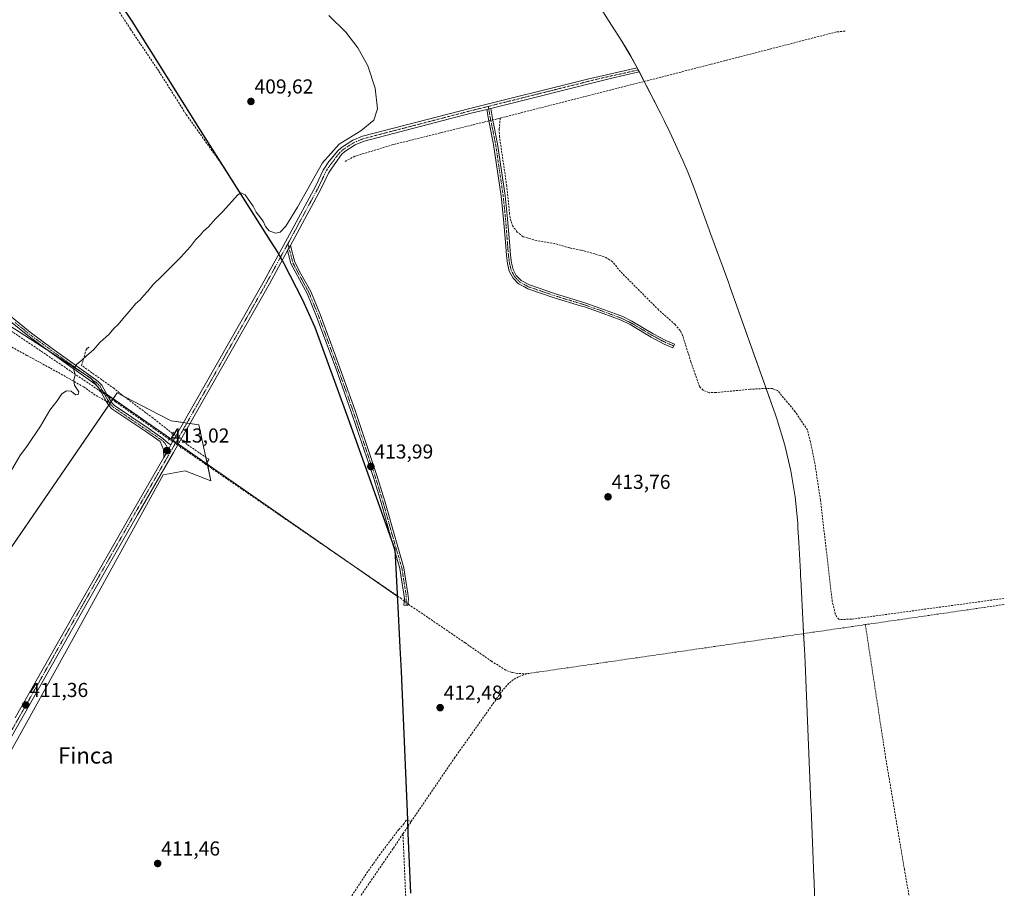
# Model space of a CAD drawing. Units: metres. Extents: x 635502 to 637934, y 4690419 to 4692750.
# Drawn here: x 637073 to 637561, y 4691859 to 4692290 of the extents above; entities that cross this region are included whole.
import ezdxf
from ezdxf.enums import TextEntityAlignment as Align

# ---------------------------------------------------------------- set-up
doc = ezdxf.new("R2010")
doc.units = ezdxf.units.M
doc.header["$MEASUREMENT"] = 0
for name, pattern in [('TRAZO_Y_PUNTO', [1, 0.5, -0.25, 0, -0.25]), ('TRAZOS2', [0.375, 0.25, -0.125]), ('TRAZOSX2', [1.5, 1, -0.5])]:
    doc.linetypes.add(name, pattern=pattern)
for name, color, linetype, lineweight in [('Camino', 19, 'Continuous', 0), ('Camino Cxs', 19, 'Continuous', 0), ('Camino eje', 39, 'TRAZO_Y_PUNTO', 13), ('Carátula', 7, 'Continuous', 5), ('Comarca', 2, 'Continuous', 13), ('Comarca CxS', 133, 'Continuous', 0), ('Comunidad autónoma', 142, 'Continuous', 30), ('Comunidad Autónoma CxS', 142, 'Continuous', 0), ('Corriente artificial lineal', 5, 'TRAZOSX2', 13), ('Corriente artificial lineal oculto', 135, 'TRAZO_Y_PUNTO', 13), ('Cultivos herbáceos CxS', 92, 'Continuous', 0), ('Curva de nivel normal', 36, 'Continuous', 0), ('Entidad de ámbito territorial', 19, 'Continuous', 0), ('Entidad de ámbito territorial CxS', 92, 'Continuous', 0), ('Municipio', 9, 'Continuous', 13), ('Municipio CxS', 142, 'Continuous', 0), ('Pastizal CxS', 92, 'Continuous', 0), ('Pista no pavimentada', 254, 'Continuous', 13), ('Pista no pavimentada Cxs', 254, 'Continuous', 0), ('Pista pavimentada eje', 135, 'TRAZO_Y_PUNTO', 0), ('Provincia', 19, 'Continuous', 0), ('Provincia CxS', 1, 'Continuous', 0), ('Puente lineal', 2, 'TRAZOS2', 0), ('Punto de cota en terreno', 7, 'Continuous', 0), ('Rótulo de punto de cota en terreno', 19, 'Continuous', 0), ('Senda', 19, 'TRAZOSX2', 0), ('Texto cartográfico', 19, 'Continuous', 0)]:
    doc.layers.add(name, color=color, linetype=linetype, lineweight=lineweight)
doc.styles.add('Arial', font='txt', dxfattribs={"height": 0.2})

# ---------------------------------------------------------------- blocks, each defined once
blk = doc.blocks.new('*U150')
at = {"layer": 'Cultivos herbáceos CxS', "color": 92, "linetype": 'Continuous', "lineweight": 0}
for points in [[(637331.9, 4692341.73, 410.86), (637366.54, 4692286.93, 410.84), (637366.59, 4692286.85, 410.84), (637371.61, 4692278.9, 410.85), (637375.71, 4692272.12, 410.86), (637380.2, 4692263.89, 411.57), (637391.03, 4692242.92, 410.86), (637392.7, 4692239.61, 410.85), (637395.47, 4692233.76, 410.88), (637401.82, 4692219.76, 411.33), (637404.46, 4692213.69, 411.33), (637407.59, 4692205.63, 411.33), (637415.81, 4692183.07, 411.92), (637424.58, 4692159.01, 412.89), (637425.19, 4692157.31, 412.88), (637447.7, 4692093.76, 414.09), (637448.57, 4692091.27, 414.08), (637452.37, 4692078.74, 414.11), (637455.34, 4692066, 413.89), (637457.47, 4692053.09, 413.55), (637458.75, 4692040.06, 413.54), (637458.89, 4692037.8, 413.48), (637459.27, 4692030.67, 413.34), (637460.08, 4692015.83, 413.35), (637460.16, 4692014.26, 413.35), (637460.16, 4692014.16, 413.35), (637460.22, 4692013.18, 413.35), (637460.24, 4692012.71, 413.35), (637461.5, 4691989.27, 413.39), (637462.15, 4691977.29, 413.18), (637462.27, 4691974.75, 413.18), (637462.43, 4691970.76, 413.18), (637465.29, 4691901.47, 413.1), (637465.57, 4691894.84, 413.09), (637465.58, 4691894.63, 413.09), (637466.8, 4691864.91, 412.74), (637466.89, 4691862.33, 412.74), (637468.33, 4691811.1, 412.29)], [(637034.75, 4691865.31, 411.27), (637099.99, 4691982.99, 411.69), (637144.47, 4692064.08, 412.74), (637155.34, 4692066.06, 412.53), (637168.19, 4692061.12, 412.55), (637162.26, 4692088.81, 412.48), (637148.42, 4692090.78, 412.17), (637142.3, 4692093.96, 411.96), (637121.74, 4692104.63, 411.36), (636959.63, 4691868.28, 409.56)]]:
    blk.add_polyline3d(points, dxfattribs=at)
blk = doc.blocks.new('5PATER')
at = {"layer": 'Carátula', "linetype": 'Continuous', "lineweight": 5}
h = blk.add_hatch(color=250, dxfattribs=at)
edge = h.paths.add_edge_path()
edge.add_ellipse((0, 0.01), major_axis=(-1.33, -1.34), ratio=0.999422, start_angle=0, end_angle=360)

msp = doc.modelspace()

# ---------------------------------------------------------------- linework, layer by layer
at = {"layer": 'Camino', "color": 19, "linetype": 'Continuous', "lineweight": 0}
for points in [[(637304.8, 4692245.13, 410.93), (637306.75, 4692245.62, 410.96)], [(637306.75, 4692245.62, 410.96), (637307.58, 4692240.64, 410.77), (637310.12, 4692228.13, 410.99), (637313.91, 4692202.38, 411.38), (637315.06, 4692190.9, 411.57), (637315.96, 4692179.49, 412.6), (637316.5, 4692172.86, 413.07), (637317.04, 4692169.09, 413.12), (637317.8, 4692165.71, 413.23), (637319.41, 4692162.75, 413.31), (637321.74, 4692160.34, 413.73), (637325.87, 4692158.12, 414), (637338.34, 4692153.86, 414.12), (637353.8, 4692149.12, 414.08), (637363.16, 4692145.81, 413.89), (637372.1, 4692142.45, 414.02), (637376.67, 4692140.22, 413.93), (637387.19, 4692133.98, 414.25), (637393.48, 4692130.61, 414.34), (637397.77, 4692128.83, 414.26), (637397, 4692126.99, 414.47), (637392.62, 4692128.81, 414.47), (637386.21, 4692132.23, 414.37), (637375.72, 4692138.46, 414.33), (637371.3, 4692140.61, 414.24), (637362.47, 4692143.93, 414.29), (637353.17, 4692147.22, 414.31), (637351.71, 4692147.67, 414.36), (637337.72, 4692151.96, 414.34), (637325.07, 4692156.28, 414.22), (637323.5, 4692157.12, 414.19), (637320.52, 4692158.72, 413.98), (637317.78, 4692161.55, 413.47), (637315.91, 4692165, 413.31), (637315.07, 4692168.73, 413.14), (637314.51, 4692172.64, 413.12), (637313.97, 4692179.33, 412.83), (637313.07, 4692190.72, 411.9), (637311.92, 4692202.13, 411.48), (637308.15, 4692227.79, 411.07), (637305.62, 4692240.28, 410.81), (637304.8, 4692245.13, 410.93)], [(637206.14, 4692175.16, 411.26), (637207.54, 4692177.73, 411.24)], [(637207.54, 4692177.73, 411.24), (637209.69, 4692169.44, 411.41), (637212.75, 4692163.66, 411.97), (637217.57, 4692154.8, 412.65), (637222.39, 4692143.17, 413.07), (637229.85, 4692122.93, 413.18), (637239.57, 4692095.83, 413.34), (637250.68, 4692062.78, 413.56), (637254.33, 4692050.96, 413.88), (637259.35, 4692033.03, 414.06), (637263.72, 4692018.03, 413.68), (637264.55, 4692012.49, 413.78), (637265.74, 4692005.2, 413.77), (637266.03, 4692002.58, 413.81), (637265.71, 4691999.26, 413.79), (637263.72, 4691999.45, 413.68), (637264.01, 4692002.56, 413.74), (637263.76, 4692004.93, 413.76), (637262.58, 4692012.18, 413.87), (637261.76, 4692017.6, 413.93), (637257.43, 4692032.48, 414.49), (637252.41, 4692050.4, 414.29), (637248.78, 4692062.17, 413.86), (637237.69, 4692095.17, 413.57), (637229.98, 4692116.81, 413.39), (637220.53, 4692142.44, 413.13), (637215.76, 4692153.94, 412.63), (637210.99, 4692162.71, 411.75), (637207.82, 4692168.71, 411.36), (637206.14, 4692175.16, 411.26)], [(637144.81, 4692072.66, 412.8), (637144.69, 4692076.52, 412.63), (637143.09, 4692080.51, 412.25), (637136.41, 4692085.1, 411.92), (637119.14, 4692096.8, 411.05), (637117.65, 4692098.35, 411.18), (637116.24, 4692100.58, 411.12), (637112.43, 4692107.29, 410.7), (637110.9, 4692108.95, 410.57), (637088.32, 4692125.02, 409.3), (637077.41, 4692133.13, 409.1), (637063.81, 4692144.2, 408.95)], [(637065.09, 4692145.73, 408.83), (637078.64, 4692134.71, 409.03), (637089.5, 4692126.63, 409.29), (637112.22, 4692110.46, 410.5), (637114.06, 4692108.48, 410.61), (637117.95, 4692101.61, 411.19), (637119.24, 4692099.59, 411.2), (637120.44, 4692098.34, 411.13), (637137.53, 4692086.75, 411.92), (637144.32, 4692082.1, 412.28), (637147.01, 4692079.76, 412.67), (637148.37, 4692078.86, 412.8)], [(637144.81, 4692072.66, 412.8), (637147.08, 4692076.6, 412.83), (637148.37, 4692078.86, 412.8)]]:
    msp.add_polyline3d(points, dxfattribs=at)
at = {"layer": 'Camino Cxs', "color": 19, "linetype": 'Continuous', "lineweight": 0}
for points in [[(637304.8, 4692245.13, 410.93), (637306.75, 4692245.62, 410.96), (637307.58, 4692240.64, 410.77), (637310.12, 4692228.13, 410.99), (637313.91, 4692202.38, 411.38), (637315.06, 4692190.9, 411.57), (637315.96, 4692179.49, 412.6), (637316.5, 4692172.86, 413.07), (637317.04, 4692169.09, 413.12), (637317.8, 4692165.71, 413.23), (637319.41, 4692162.75, 413.31), (637321.74, 4692160.34, 413.73), (637325.87, 4692158.12, 414), (637338.34, 4692153.86, 414.12), (637353.8, 4692149.12, 414.08), (637363.16, 4692145.81, 413.89), (637372.1, 4692142.45, 414.02), (637376.67, 4692140.22, 413.93), (637387.19, 4692133.98, 414.25), (637393.48, 4692130.61, 414.34), (637397.77, 4692128.83, 414.26), (637397, 4692126.99, 414.47), (637392.62, 4692128.81, 414.47), (637386.21, 4692132.23, 414.37), (637375.72, 4692138.46, 414.33), (637371.3, 4692140.61, 414.24), (637362.47, 4692143.93, 414.29), (637353.17, 4692147.22, 414.31), (637351.71, 4692147.67, 414.36), (637337.72, 4692151.96, 414.34), (637325.07, 4692156.28, 414.22), (637323.5, 4692157.12, 414.19), (637320.52, 4692158.72, 413.98), (637317.78, 4692161.55, 413.47), (637315.91, 4692165, 413.31), (637315.07, 4692168.73, 413.14), (637314.51, 4692172.64, 413.12), (637313.97, 4692179.33, 412.83), (637313.07, 4692190.72, 411.9), (637311.92, 4692202.13, 411.48), (637308.15, 4692227.79, 411.07), (637305.62, 4692240.28, 410.81), (637304.8, 4692245.13, 410.93)], [(637206.14, 4692175.16, 411.26), (637207.54, 4692177.73, 411.24), (637209.69, 4692169.44, 411.41), (637212.75, 4692163.66, 411.97), (637217.57, 4692154.8, 412.65), (637222.39, 4692143.17, 413.07), (637229.85, 4692122.93, 413.18), (637239.57, 4692095.83, 413.34), (637250.68, 4692062.78, 413.56), (637254.33, 4692050.96, 413.88), (637259.35, 4692033.03, 414.06), (637263.72, 4692018.03, 413.68), (637264.55, 4692012.49, 413.78), (637265.74, 4692005.2, 413.77), (637266.03, 4692002.58, 413.81), (637265.71, 4691999.26, 413.79), (637263.72, 4691999.45, 413.68), (637264.01, 4692002.56, 413.74), (637263.76, 4692004.93, 413.76), (637262.58, 4692012.18, 413.87), (637261.76, 4692017.6, 413.93), (637257.43, 4692032.48, 414.49), (637252.41, 4692050.4, 414.29), (637248.78, 4692062.17, 413.86), (637237.69, 4692095.17, 413.57), (637229.98, 4692116.81, 413.39), (637220.53, 4692142.44, 413.13), (637215.76, 4692153.94, 412.63), (637210.99, 4692162.71, 411.75), (637207.82, 4692168.71, 411.36), (637206.14, 4692175.16, 411.26)]]:
    msp.add_polyline3d(points, close=True, dxfattribs=at)
msp.add_polyline3d([(637065.09, 4692145.73, 408.83), (637078.64, 4692134.71, 409.03), (637089.5, 4692126.63, 409.29), (637112.22, 4692110.46, 410.5), (637114.06, 4692108.48, 410.61), (637117.95, 4692101.61, 411.19), (637119.24, 4692099.59, 411.2), (637120.44, 4692098.34, 411.13), (637137.53, 4692086.75, 411.92), (637144.32, 4692082.1, 412.28), (637147.01, 4692079.76, 412.67), (637148.37, 4692078.86, 412.8), (637148.37, 4692078.86, 412.8), (637147.08, 4692076.6, 412.83), (637144.81, 4692072.66, 412.8), (637144.69, 4692076.52, 412.63), (637143.09, 4692080.51, 412.25), (637136.41, 4692085.1, 411.92), (637119.14, 4692096.8, 411.05), (637117.65, 4692098.35, 411.18), (637116.24, 4692100.58, 411.12), (637112.43, 4692107.29, 410.7), (637110.9, 4692108.95, 410.57), (637088.32, 4692125.02, 409.3), (637077.41, 4692133.13, 409.1), (637063.81, 4692144.2, 408.95)], dxfattribs=at)
at = {"layer": 'Camino eje', "color": 39, "linetype": 'TRAZO_Y_PUNTO', "lineweight": 13}
for points in [[(637305.57, 4692246.61, 410.87), (637306.19, 4692242.89, 411), (637306.6, 4692240.46, 410.9), (637307.87, 4692234.22, 410.88), (637309.14, 4692227.96, 411.02), (637311.03, 4692215.09, 411.1), (637312.92, 4692202.26, 411.43), (637313.49, 4692196.52, 411.58), (637314.07, 4692190.81, 411.74), (637314.97, 4692179.41, 412.71), (637315.24, 4692176.1, 412.96), (637315.51, 4692172.75, 413.1), (637316.06, 4692168.91, 413.14), (637316.86, 4692165.36, 413.3), (637317.79, 4692163.63, 413.32), (637318.6, 4692162.15, 413.41), (637321.13, 4692159.53, 413.88), (637324.69, 4692157.62, 414.1), (637325.47, 4692157.2, 414.11), (637338.03, 4692152.91, 414.27), (637353.12, 4692148.28, 414.27), (637358.17, 4692146.52, 414.11), (637362.82, 4692144.87, 414.1), (637371.7, 4692141.53, 414.15), (637373.99, 4692140.42, 414.07), (637376.2, 4692139.34, 414.14), (637381.46, 4692136.22, 414.31), (637386.7, 4692133.11, 414.34), (637389.85, 4692131.42, 414.36), (637393.05, 4692129.71, 414.41), (637397.39, 4692127.91, 414.39)], [(637206.29, 4692178.57, 411.2), (637207.92, 4692172.3, 411.35), (637208.76, 4692169.08, 411.38), (637210.34, 4692166.08, 411.55), (637211.87, 4692163.19, 411.79), (637216.67, 4692154.37, 412.59), (637221.46, 4692142.81, 413.11), (637229.92, 4692119.87, 413.27), (637234.78, 4692106.32, 413.37), (637238.63, 4692095.5, 413.45), (637249.73, 4692062.48, 413.72), (637251.55, 4692056.59, 414.12), (637253.37, 4692050.68, 414.09), (637258.39, 4692032.76, 414.28), (637260.56, 4692025.32, 414.24), (637262.74, 4692017.82, 413.81), (637263.16, 4692015.05, 413.82), (637263.57, 4692012.34, 413.83), (637264.75, 4692005.07, 413.77), (637264.88, 4692003.88, 413.78), (637264.84, 4692001.45, 413.76), (637264.85, 4691999.34, 413.74)], [(637071.23, 4692139.46, 408.92), (637078.03, 4692133.92, 409.08), (637083.48, 4692129.87, 409.28), (637088.91, 4692125.83, 409.31), (637111.56, 4692109.71, 410.56), (637112.33, 4692108.88, 410.6), (637113.25, 4692107.89, 410.66), (637115.19, 4692104.45, 410.93), (637117.1, 4692101.1, 411.16), (637117.74, 4692100.09, 411.19), (637117.96, 4692099.73, 411.19)], [(637117.96, 4692099.73, 411.19), (637118.45, 4692098.97, 411.18), (637119.79, 4692097.57, 411.11), (637128.43, 4692091.72, 411.42), (637136.97, 4692085.93, 411.92), (637140.31, 4692083.63, 412.01), (637143.71, 4692081.31, 412.27), (637144.88, 4692080.29, 412.43), (637145.98, 4692078.76, 412.65), (637146.62, 4692077.45, 412.79), (637147.08, 4692076.6, 412.83), (637147.66, 4692074.58, 412.88)]]:
    msp.add_polyline3d(points, dxfattribs=at)
at = {"layer": 'Comarca', "color": 2, "linetype": 'Continuous', "lineweight": 13}
for points in [[(637054.43, 4692398.7, 408.09), (637087.38, 4692351.84, 408.31), (637129.07, 4692288.89, 409.13), (637162.57, 4692235.3, 409.15), (637197.48, 4692180.07, 410.31), (637201.1, 4692174.34, 411.2), (637202.5, 4692172.12, 411.32), (637204.25, 4692168.73, 411.37), (637213.33, 4692151.15, 412.98), (637219.68, 4692137.15, 413.24), (637236.67, 4692090.53, 413.79), (637259.18, 4692026.98, 414.37), (637260.37, 4692005.01, 413.72), (637260.42, 4692003.93, 413.67)], [(637260.42, 4692003.93, 413.67), (637260.53, 4692001.97, 413.58), (637261.79, 4691978.53, 412.86), (637262.44, 4691966.5, 412.51), (637264.19, 4691924.06, 412.48), (637265.47, 4691893.09, 413.05), (637265.75, 4691886.43, 412.94), (637266.97, 4691856.71, 412.74)]]:
    msp.add_polyline3d(points, dxfattribs=at)
at = {"layer": 'Comarca CxS', "color": 133, "linetype": 'Continuous', "lineweight": 0}
for points in [[(637087.38, 4692351.84, 408.31), (637129.07, 4692288.89, 409.13), (637162.57, 4692235.3, 409.15), (637197.48, 4692180.07, 410.31), (637201.1, 4692174.34, 411.2), (637201.1, 4692174.34, 411.2), (637202.5, 4692172.12, 411.32), (637204.25, 4692168.73, 411.37), (637213.33, 4692151.15, 412.98), (637219.68, 4692137.15, 413.24), (637236.67, 4692090.53, 413.79), (637259.18, 4692026.98, 414.37), (637260.37, 4692005.01, 413.72), (637260.42, 4692003.93, 413.67), (637260.53, 4692001.97, 413.58), (637261.79, 4691978.53, 412.86), (637262.44, 4691966.5, 412.51), (637264.19, 4691924.06, 412.48), (637265.47, 4691893.09, 413.05), (637265.75, 4691886.43, 412.94), (637266.97, 4691856.71, 412.74)], [(637087.38, 4692351.84, 408.31), (637129.07, 4692288.89, 409.13), (637162.57, 4692235.3, 409.15), (637197.48, 4692180.07, 410.31), (637201.1, 4692174.34, 411.2), (637201.1, 4692174.34, 411.2), (637202.5, 4692172.12, 411.32), (637204.25, 4692168.73, 411.37), (637213.33, 4692151.15, 412.98), (637219.68, 4692137.15, 413.24), (637236.67, 4692090.53, 413.79), (637259.18, 4692026.98, 414.37), (637260.37, 4692005.01, 413.72), (637260.42, 4692003.93, 413.67), (637260.53, 4692001.97, 413.58), (637261.79, 4691978.53, 412.86), (637262.44, 4691966.5, 412.51), (637264.19, 4691924.06, 412.48), (637265.47, 4691893.08, 413.05), (637265.75, 4691886.43, 412.94), (637266.97, 4691856.71, 412.74)]]:
    msp.add_polyline3d(points, dxfattribs=at)
at = {"layer": 'Comunidad autónoma', "color": 142, "linetype": 'Continuous', "lineweight": 30}
for points in [[(637054.43, 4692398.7, 408.09), (637087.38, 4692351.84, 408.31), (637129.07, 4692288.89, 409.13), (637162.57, 4692235.3, 409.15), (637197.48, 4692180.07, 410.31), (637201.1, 4692174.34, 411.2), (637202.5, 4692172.12, 411.32), (637204.25, 4692168.73, 411.37), (637213.33, 4692151.15, 412.98), (637219.68, 4692137.15, 413.24), (637236.67, 4692090.53, 413.79), (637259.18, 4692026.98, 414.37), (637260.37, 4692005.01, 413.72), (637260.42, 4692003.93, 413.67)], [(637260.42, 4692003.93, 413.67), (637260.53, 4692001.97, 413.58), (637261.79, 4691978.53, 412.86), (637262.44, 4691966.5, 412.51), (637264.19, 4691924.06, 412.48), (637265.47, 4691893.09, 413.05), (637265.75, 4691886.43, 412.94), (637266.97, 4691856.71, 412.74)]]:
    msp.add_polyline3d(points, dxfattribs=at)
at = {"layer": 'Comunidad Autónoma CxS', "color": 142, "linetype": 'Continuous', "lineweight": 0}
msp.add_polyline3d([(637087.38, 4692351.84, 408.31), (637129.07, 4692288.89, 409.13), (637162.57, 4692235.3, 409.15), (637197.48, 4692180.07, 410.31), (637201.1, 4692174.34, 411.2), (637201.1, 4692174.34, 411.2), (637202.5, 4692172.12, 411.32), (637204.25, 4692168.73, 411.37), (637213.33, 4692151.15, 412.98), (637219.68, 4692137.15, 413.24), (637236.67, 4692090.53, 413.79), (637259.18, 4692026.98, 414.37), (637260.37, 4692005.01, 413.72), (637260.42, 4692003.93, 413.67), (637260.53, 4692001.97, 413.58), (637261.79, 4691978.53, 412.86), (637262.44, 4691966.5, 412.51), (637264.19, 4691924.06, 412.48), (637265.47, 4691893.09, 413.05), (637265.75, 4691886.43, 412.94), (637266.97, 4691856.71, 412.74)], dxfattribs=at)
msp.add_polyline3d([(637087.38, 4692351.84, 408.31), (637129.07, 4692288.89, 409.13), (637162.57, 4692235.3, 409.15), (637197.48, 4692180.07, 410.31), (637201.1, 4692174.34, 411.2), (637201.1, 4692174.34, 411.2), (637202.5, 4692172.12, 411.32), (637204.25, 4692168.73, 411.37), (637213.33, 4692151.15, 412.98), (637219.68, 4692137.15, 413.24), (637236.67, 4692090.53, 413.79), (637259.18, 4692026.98, 414.37), (637260.37, 4692005.01, 413.72), (637260.42, 4692003.93, 413.67), (637260.53, 4692001.97, 413.58), (637261.79, 4691978.53, 412.86), (637262.44, 4691966.5, 412.51), (637264.19, 4691924.06, 412.48), (637265.47, 4691893.09, 413.05), (637265.75, 4691886.43, 412.94), (637266.97, 4691856.71, 412.74)], dxfattribs=at)
at = {"layer": 'Corriente artificial lineal', "color": 5, "linetype": 'TRAZOSX2', "lineweight": 13}
for points in [[(637175.69, 4692214.86, 409.19), (637155.78, 4692242.83, 408.9), (637142.3, 4692264.15, 408.85), (637128.34, 4692284.89, 408.9), (637101.93, 4692325.11, 408.38)], [(637482.32, 4692283.91, 411.41), (637477.95, 4692283.51, 411.35), (637391.01, 4692261.08, 410.93), (637311.46, 4692240.82, 410.3)], [(637311.46, 4692240.82, 410.3), (637309.88, 4692240.42, 410.45), (637307.73, 4692239.9, 410.7)], [(637560.91, 4692002.79, 414.1), (637485.41, 4691992.5, 413.85), (637479.24, 4691992.33, 413.8), (637478.01, 4691993.67, 413.69), (637477.38, 4691995.16, 413.69), (637475.88, 4692001.29, 413.69), (637470.04, 4692051.46, 413.74), (637467.27, 4692069.7, 413.83), (637465.09, 4692080.31, 413.81), (637463.59, 4692086.19, 413.82), (637457.55, 4692095.31, 413.79), (637448.75, 4692105.8, 413.77), (637446.3, 4692106.77, 413.82), (637443.39, 4692106.88, 413.87), (637435.14, 4692106.42, 413.87), (637418.29, 4692104.8, 413.67), (637414.85, 4692104.74, 413.73), (637411.89, 4692105.94, 413.79), (637410.11, 4692107.82, 413.91), (637405.85, 4692120.11, 413.76), (637401.76, 4692133.13, 413.08), (637400.56, 4692135.53, 413.04), (637398.05, 4692138.45, 412.71), (637389.96, 4692145.69, 412.7), (637371, 4692164.74, 412.38), (637367.04, 4692169.66, 412.09), (637364.29, 4692171.46, 412.22), (637361.1, 4692172.69, 412.13), (637351.39, 4692175.42, 411.79), (637345.67, 4692176.5, 411.78), (637338.43, 4692178.65, 411.45), (637329.52, 4692180.09, 411.49), (637322.82, 4692182.04, 411.56), (637319.86, 4692184.33, 411.52), (637317.71, 4692187.18, 411.46), (637316.69, 4692189.95, 411.35), (637316.1, 4692193.26, 411.38), (637314.68, 4692207.04, 411.1), (637311.11, 4692231.32, 410.95), (637310.91, 4692235.42, 410.6), (637311.46, 4692240.82, 410.3)], [(637305.79, 4692239.43, 410.77), (637303.45, 4692238.86, 410.36), (637258.45, 4692227.67, 410.04), (637239.48, 4692221.92, 409.94), (637234.41, 4692219.24, 410.03)], [(637113.55, 4692105.32, 410.83), (637111.03, 4692107.05, 410.67), (637056.53, 4692143.93, 408.68), (637054.13, 4692146.16, 408.75), (637044.2, 4692157.6, 408.82), (637040.21, 4692161.58, 408.82), (637011.44, 4692181.65, 408.49), (636982.82, 4692201.17, 408.09), (636965.03, 4692213.97, 408), (636956.45, 4692219.82, 408.14)], [(637149.12, 4692084.53, 412.54), (637139.5, 4692092.14, 412), (637124.05, 4692103.7, 411.73), (637120.2, 4692106.83, 410.9), (637104.13, 4692118.21, 410.1), (637106.35, 4692125.94, 409.48), (637107.02, 4692126.84, 409.44), (637108.11, 4692127.46, 409.51)], [(637147.42, 4692081.73, 412.55), (637120.92, 4692100.25, 411.25), (637117.32, 4692102.73, 411.14)], [(637165.66, 4692069.2, 412.8), (637167.28, 4692071.63, 412.94), (637156.4, 4692079.07, 412.3), (637154.51, 4692080.79, 412.65)], [(637165.66, 4692069.2, 412.8), (637153.25, 4692077.76, 412.69)], [(637263.92, 4692001.55, 413.72), (637262.54, 4692002.64, 413.69), (637165.66, 4692069.2, 412.8)], [(637324.62, 4691965.47, 413.35), (637319.93, 4691965.53, 413.41), (637317.34, 4691966.1, 413.48), (637314.21, 4691967.28, 413.52), (637307.12, 4691971.64, 413.44), (637294.11, 4691980.74, 413.27), (637266.28, 4691999.69, 413.82), (637265.79, 4692000.08, 413.79)], [(637561.08, 4691999.8, 414.42), (637492.25, 4691989.8, 414.11)], [(637492.25, 4691989.8, 414.11), (637324.62, 4691965.47, 413.35)], [(637492.25, 4691989.8, 414.11), (637502.29, 4691924.16, 413.26), (637511.6, 4691868.7, 412.88), (637523.66, 4691798.87, 412.49), (637535.06, 4691724.08, 411.79), (637540.19, 4691696.8, 412.29), (637542.49, 4691679.57, 412.37), (637545.97, 4691657.46, 412.44), (637549.2, 4691639.76, 412.75)], [(637324.62, 4691965.47, 413.35), (637320.5, 4691963.99, 413.42), (637317.97, 4691962.54, 413.41), (637315.67, 4691960.75, 413.29), (637312.75, 4691957.5, 413.11), (637288.99, 4691923.99, 412.82), (637267.4, 4691892.29, 413.13)], [(637267.4, 4691892.29, 413.13), (637264.89, 4691892.97, 412.98), (637263.8, 4691891.24, 412.81), (637261.19, 4691888.27, 412.58), (637251.91, 4691875.99, 412.37), (637244.21, 4691865.06, 412.18), (637235.34, 4691851.58, 412), (637143.01, 4691716.06, 411.19), (637135.73, 4691706.24, 411.16), (637131.34, 4691701.84, 411.19), (637128.01, 4691700.03, 411), (637127.23, 4691699.56, 410.95), (637128.5, 4691699.29, 410.98), (637130.01, 4691698.73, 411.01), (637131.43, 4691697.96, 411.05), (637132.43, 4691697.23, 411.05)], [(637263.28, 4691886.15, 412.74), (637267.4, 4691892.29, 413.13)], [(637263.28, 4691886.15, 412.74), (637258.35, 4691878.81, 412.58), (637235.46, 4691845.49, 412.07), (637145.73, 4691716.57, 411.24), (637135.44, 4691701.53, 411.17), (637132.43, 4691697.23, 411.05)], [(637263.28, 4691886.15, 412.74), (637265.5, 4691834.4, 412.01), (637267.04, 4691799.16, 411.83), (637266.4, 4691787.11, 411.95), (637264.99, 4691779.55, 411.99), (637259.1, 4691762.51, 411.78), (637253.07, 4691740.47, 411.72), (637249.1, 4691724.45, 411.71), (637247.82, 4691718.17, 411.7), (637247.82, 4691711.64, 411.69), (637248.84, 4691699.34, 411.65), (637251.41, 4691671.53, 411.41), (637255.12, 4691647.83, 410.97), (637256.92, 4691627.45, 410.89), (637257.04, 4691615.53, 411.03), (637258.2, 4691603.87, 410.54), (637260.63, 4691593.62, 410.49), (637268.58, 4691572.74, 410.47), (637272.04, 4691565.82, 410.61), (637290.09, 4691533.31, 410.48), (637299.75, 4691518.23, 410.55), (637301.47, 4691516.12, 410.6), (637305.01, 4691517.47, 410.58)]]:
    msp.add_polyline3d(points, dxfattribs=at)
at = {"layer": 'Corriente artificial lineal oculto', "color": 135, "linetype": 'TRAZO_Y_PUNTO', "lineweight": 13}
for points in [[(637307.73, 4692239.9, 410.7), (637305.79, 4692239.43, 410.77)], [(637117.32, 4692102.73, 411.14), (637113.55, 4692105.32, 410.83)], [(637154.51, 4692080.79, 412.65), (637154.5, 4692080.79, 412.65), (637149.13, 4692084.52, 412.54), (637149.12, 4692084.53, 412.54)], [(637153.25, 4692077.76, 412.69), (637153.06, 4692077.89, 412.72), (637147.54, 4692081.65, 412.56), (637147.42, 4692081.73, 412.55)], [(637265.79, 4692000.08, 413.79), (637263.92, 4692001.55, 413.72)]]:
    msp.add_polyline3d(points, dxfattribs=at)
at = {"layer": 'Cultivos herbáceos CxS', "color": 92, "linetype": 'Continuous', "lineweight": 0}
for points in [[(637331.9, 4692341.73, 410.86), (637366.54, 4692286.93, 410.84), (637366.59, 4692286.85, 410.84), (637371.61, 4692278.9, 410.85), (637375.7, 4692272.12, 410.86), (637379.22, 4692265.68, 411.37), (637379.78, 4692264.66, 411.49), (637380.2, 4692263.89, 411.57), (637380.28, 4692263.75, 411.59), (637382.74, 4692258.97, 410.35), (637391.03, 4692242.92, 410.86), (637392.7, 4692239.61, 410.85), (637395.47, 4692233.76, 410.88), (637401.82, 4692219.76, 411.33), (637404.46, 4692213.69, 411.33), (637407.59, 4692205.63, 411.33), (637415.81, 4692183.07, 411.92), (637424.58, 4692159.01, 412.89), (637425.19, 4692157.31, 412.88), (637443.06, 4692106.86, 413.88), (637447.7, 4692093.76, 414.09), (637448.57, 4692091.27, 414.08), (637452.36, 4692078.74, 414.11), (637455.34, 4692066, 413.89), (637457.47, 4692053.09, 413.55), (637458.75, 4692040.06, 413.54), (637458.89, 4692037.8, 413.48), (637459.27, 4692030.67, 413.34), (637460.08, 4692015.83, 413.35), (637460.16, 4692014.26, 413.35), (637460.16, 4692014.16, 413.35), (637460.22, 4692013.18, 413.35), (637460.24, 4692012.71, 413.35), (637461.5, 4691989.27, 413.39), (637461.71, 4691985.37, 413.49), (637462.15, 4691977.29, 413.18), (637462.27, 4691974.75, 413.18), (637462.43, 4691970.76, 413.18), (637465.29, 4691901.47, 413.1), (637465.57, 4691894.84, 413.09), (637465.58, 4691894.63, 413.09), (637466.8, 4691864.91, 412.74), (637466.89, 4691862.33, 412.74), (637468.33, 4691811.1, 412.29)], [(637034.75, 4691865.31, 411.27), (637099.99, 4691982.99, 411.69), (637144.47, 4692064.08, 412.74), (637155.34, 4692066.06, 412.53), (637168.19, 4692061.12, 412.55), (637166.6, 4692068.55, 412.8), (637166.27, 4692070.11, 412.85), (637165.71, 4692072.7, 412.92), (637162.26, 4692088.81, 412.48), (637157.83, 4692089.44, 412.68), (637156.24, 4692089.67, 412.74), (637154.64, 4692089.9, 412.68), (637148.42, 4692090.79, 412.17), (637142.3, 4692093.96, 411.96), (637125.23, 4692102.82, 411.82), (637121.74, 4692104.63, 411.36), (637119.43, 4692101.27, 411.25), (637118.78, 4692100.32, 411.21), (637118.16, 4692099.42, 411.19), (637117.54, 4692098.52, 411.2), (636959.63, 4691868.28, 409.56)]]:
    msp.add_polyline3d(points, dxfattribs=at)
at = {"layer": 'Curva de nivel normal', "color": 36, "linetype": 'Continuous', "lineweight": 0}
msp.add_polyline3d([(637040.9, 4692017.37, 410), (637073.54, 4692073.42, 410), (637077.34, 4692078.5, 410), (637083.69, 4692088.08, 410), (637088.42, 4692096.05, 410), (637091.95, 4692100.68, 410), (637094.38, 4692104.12, 410), (637096.58, 4692105.72, 410), (637098.99, 4692105.51, 410), (637100.13, 4692104.43, 410), (637101.28, 4692103.73, 410), (637102.44, 4692103.79, 410), (637102.82, 4692105.2, 410), (637100.56, 4692108.39, 410), (637100.25, 4692110.88, 410), (637100.86, 4692113.7, 410), (637100.15, 4692116.55, 410), (637101.52, 4692118.72, 410), (637104.28, 4692120.79, 410), (637106.76, 4692123.16, 410), (637110.09, 4692125.9, 410), (637113.09, 4692129.58, 410), (637117.69, 4692133.78, 410), (637120.14, 4692136.56, 410), (637122.24, 4692138.46, 410), (637124.46, 4692141.32, 410), (637128.74, 4692146.05, 410), (637130.78, 4692148.72, 410), (637133.1, 4692150.72, 410), (637134.77, 4692152.72, 410), (637136.92, 4692155.05, 410), (637139.5, 4692158.42, 410), (637143.93, 4692162.55, 410), (637153.1, 4692171.66, 410), (637158.08, 4692177.26, 410), (637160.5, 4692180.51, 410), (637162.91, 4692182.72, 410), (637164.55, 4692184.72, 410), (637167.12, 4692187.16, 410), (637170.26, 4692190.79, 410), (637174.03, 4692194.52, 410), (637181.28, 4692202.65, 410), (637182.98, 4692203.72, 410), (637185.14, 4692202.8, 410), (637187.7, 4692198.99, 410), (637189.14, 4692197.18, 410), (637190.63, 4692194.24, 410), (637193.96, 4692189.67, 410), (637195.14, 4692187.04, 410), (637197.06, 4692184.9, 410), (637200.16, 4692183.74, 410), (637202.53, 4692184.36, 410), (637205.27, 4692187.27, 410), (637211.09, 4692196.72, 410), (637223.48, 4692218.7, 410), (637231.74, 4692227.87, 410), (637242.42, 4692234.51, 410), (637248.86, 4692239.8, 410), (637250.6, 4692245.41, 410), (637249.5, 4692255.62, 410), (637245.83, 4692266.64, 410), (637241, 4692275.58, 410), (637235.05, 4692283.36, 410), (637226.59, 4692291.6, 410)], dxfattribs=at)
at = {"layer": 'Entidad de ámbito territorial', "color": 19, "linetype": 'Continuous', "lineweight": 0}
for points in [[(637054.43, 4692398.7, 408.09), (637087.38, 4692351.84, 408.31), (637129.07, 4692288.89, 409.13), (637162.57, 4692235.3, 409.15), (637197.48, 4692180.07, 410.31), (637201.1, 4692174.34, 411.2), (637202.5, 4692172.12, 411.32), (637204.25, 4692168.73, 411.37), (637213.33, 4692151.15, 412.98), (637219.68, 4692137.15, 413.24), (637236.67, 4692090.53, 413.79), (637259.18, 4692026.98, 414.37), (637260.37, 4692005.01, 413.72), (637260.42, 4692003.93, 413.67)], [(637260.42, 4692003.93, 413.67), (637113.14, 4692106.33, 410.76), (637108.77, 4692111.9, 410.35), (637048.69, 4692150.53, 408.64)]]:
    msp.add_polyline3d(points, dxfattribs=at)
at = {"layer": 'Entidad de ámbito territorial CxS', "color": 92, "linetype": 'Continuous', "lineweight": 0}
msp.add_polyline3d([(637054.43, 4692398.7, 408.09), (637087.38, 4692351.84, 408.31), (637129.07, 4692288.89, 409.13), (637162.57, 4692235.3, 409.15), (637197.48, 4692180.07, 410.31), (637201.1, 4692174.34, 411.2), (637202.5, 4692172.12, 411.32), (637204.25, 4692168.73, 411.37), (637213.33, 4692151.15, 412.98), (637219.68, 4692137.15, 413.24), (637236.67, 4692090.53, 413.79), (637259.18, 4692026.98, 414.37), (637260.37, 4692005.01, 413.72), (637260.42, 4692003.93, 413.67), (637260.42, 4692003.93, 413.67), (637113.14, 4692106.33, 410.76), (637108.77, 4692111.9, 410.35), (637048.69, 4692150.53, 408.64)], dxfattribs=at)
msp.add_polyline3d([(637054.43, 4692398.7, 408.09), (637087.38, 4692351.84, 408.31), (637129.07, 4692288.89, 409.13), (637162.57, 4692235.3, 409.15), (637197.48, 4692180.07, 410.31), (637201.1, 4692174.34, 411.2), (637202.5, 4692172.12, 411.32), (637204.25, 4692168.73, 411.37), (637213.33, 4692151.15, 412.98), (637219.68, 4692137.15, 413.24), (637236.67, 4692090.53, 413.79), (637259.18, 4692026.98, 414.37), (637260.37, 4692005.01, 413.72), (637260.42, 4692003.93, 413.67), (637260.42, 4692003.93, 413.67), (637113.14, 4692106.33, 410.76), (637108.77, 4692111.9, 410.35), (637048.69, 4692150.53, 408.64)], dxfattribs=at)
at = {"layer": 'Municipio', "color": 9, "linetype": 'Continuous', "lineweight": 13}
for points in [[(637054.43, 4692398.7, 408.09), (637087.38, 4692351.84, 408.31), (637129.07, 4692288.89, 409.13), (637162.57, 4692235.3, 409.15), (637197.48, 4692180.07, 410.31), (637201.1, 4692174.34, 411.2), (637202.5, 4692172.12, 411.32), (637204.25, 4692168.73, 411.37), (637213.33, 4692151.15, 412.98), (637219.68, 4692137.15, 413.24), (637236.67, 4692090.53, 413.79), (637259.18, 4692026.98, 414.37), (637260.37, 4692005.01, 413.72), (637260.42, 4692003.93, 413.67)], [(637260.42, 4692003.93, 413.67), (637260.53, 4692001.97, 413.58), (637261.79, 4691978.53, 412.86), (637262.44, 4691966.5, 412.51), (637264.19, 4691924.06, 412.48), (637265.47, 4691893.09, 413.05), (637265.75, 4691886.43, 412.94), (637266.97, 4691856.71, 412.74)]]:
    msp.add_polyline3d(points, dxfattribs=at)
at = {"layer": 'Municipio CxS', "color": 142, "linetype": 'Continuous', "lineweight": 0}
msp.add_polyline3d([(637087.38, 4692351.84, 408.31), (637129.07, 4692288.89, 409.13), (637162.57, 4692235.3, 409.15), (637197.48, 4692180.07, 410.31), (637201.1, 4692174.34, 411.2), (637201.1, 4692174.34, 411.2), (637202.5, 4692172.12, 411.32), (637204.25, 4692168.73, 411.37), (637213.33, 4692151.15, 412.98), (637219.68, 4692137.15, 413.24), (637236.67, 4692090.53, 413.79), (637259.18, 4692026.98, 414.37), (637260.37, 4692005.01, 413.72), (637260.42, 4692003.93, 413.67), (637260.53, 4692001.97, 413.58), (637261.79, 4691978.53, 412.86), (637262.44, 4691966.5, 412.51), (637264.19, 4691924.06, 412.48), (637265.47, 4691893.09, 413.05), (637265.75, 4691886.43, 412.94), (637266.97, 4691856.71, 412.74)], dxfattribs=at)
msp.add_polyline3d([(637087.38, 4692351.84, 408.31), (637129.07, 4692288.89, 409.13), (637162.57, 4692235.3, 409.15), (637197.48, 4692180.07, 410.31), (637201.1, 4692174.34, 411.2), (637201.1, 4692174.34, 411.2), (637202.5, 4692172.12, 411.32), (637204.25, 4692168.73, 411.37), (637213.33, 4692151.15, 412.98), (637219.68, 4692137.15, 413.24), (637236.67, 4692090.53, 413.79), (637259.18, 4692026.98, 414.37), (637260.37, 4692005.01, 413.72), (637260.42, 4692003.93, 413.67), (637260.53, 4692001.97, 413.58), (637261.79, 4691978.53, 412.86), (637262.44, 4691966.5, 412.51), (637264.19, 4691924.06, 412.48), (637265.47, 4691893.09, 413.05), (637265.75, 4691886.43, 412.94), (637266.97, 4691856.71, 412.74)], dxfattribs=at)
at = {"layer": 'Pastizal CxS', "color": 92, "linetype": 'Continuous', "lineweight": 0}
for points in [[(636959.63, 4691868.28, 409.56), (637121.74, 4692104.63, 411.36), (637142.3, 4692093.96, 411.96), (637148.42, 4692090.78, 412.17), (637162.26, 4692088.81, 412.48), (637168.19, 4692061.12, 412.55), (637155.34, 4692066.06, 412.53), (637144.47, 4692064.08, 412.74), (637099.99, 4691982.99, 411.69), (637034.75, 4691865.31, 411.27)], [(637034.75, 4691865.31, 411.27), (637099.99, 4691982.99, 411.69), (637144.47, 4692064.08, 412.74), (637155.34, 4692066.06, 412.53), (637168.19, 4692061.12, 412.55), (637166.6, 4692068.55, 412.8), (637166.27, 4692070.11, 412.85), (637165.71, 4692072.7, 412.92), (637162.26, 4692088.81, 412.48), (637157.83, 4692089.44, 412.68), (637156.24, 4692089.67, 412.74), (637154.64, 4692089.9, 412.68), (637148.42, 4692090.79, 412.17), (637142.3, 4692093.96, 411.96), (637125.23, 4692102.82, 411.82), (637121.74, 4692104.63, 411.36), (637119.43, 4692101.27, 411.25), (637118.78, 4692100.32, 411.21), (637118.16, 4692099.42, 411.19), (637117.54, 4692098.52, 411.2), (636959.63, 4691868.28, 409.56)]]:
    msp.add_polyline3d(points, dxfattribs=at)
at = {"layer": 'Pista no pavimentada', "color": 254, "linetype": 'Continuous', "lineweight": 13}
for points in [[(637148.37, 4692078.86, 412.8), (637194.52, 4692160.1, 411.65), (637207.08, 4692183.15, 411.08), (637220.13, 4692207.29, 410.45), (637223.73, 4692215, 410.29), (637226.59, 4692219.33, 410.49), (637227.88, 4692220.76, 410.39), (637230.92, 4692224.36, 410.55), (637232.91, 4692226.23, 410.48), (637238.42, 4692229.82, 410.55), (637243.24, 4692231.8, 410.38), (637296.44, 4692245.62, 410.72), (637354.6, 4692260.17, 411.24), (637379.22, 4692265.68, 411.37), (637380.2, 4692263.89, 411.57), (637380.28, 4692263.75, 411.59), (637366.05, 4692260.45, 411.37), (637306.75, 4692245.62, 410.96)], [(637304.8, 4692245.13, 410.93), (637297.06, 4692243.2, 411.01), (637244.03, 4692229.42, 410.61), (637239.58, 4692227.6, 410.57), (637234.46, 4692224.26, 410.46), (637232.84, 4692222.74, 410.53), (637227.97, 4692215.98, 410.58), (637226.35, 4692213.53, 410.57), (637222.81, 4692205.94, 410.75), (637209.71, 4692181.72, 411.12), (637207.54, 4692177.73, 411.24)], [(637304.8, 4692245.13, 410.93), (637306.75, 4692245.62, 410.96)], [(637206.14, 4692175.16, 411.26), (637207.54, 4692177.73, 411.24)], [(637206.14, 4692175.16, 411.26), (637197.14, 4692158.64, 411.59), (637149.69, 4692075.1, 412.81), (637131.86, 4692044.22, 412.19), (637105.62, 4691998.27, 411.58), (637073.88, 4691942.1, 411.33), (637058.71, 4691915.51, 411.31), (637034.23, 4691871.48, 411.34), (637019.68, 4691845.83, 411.55), (636971.41, 4691760.78, 411.74), (636933.84, 4691693.46, 410.52), (636824.9, 4691498.02, 406.54), (636809.11, 4691468.74, 405.91)], [(637144.81, 4692072.66, 412.8), (637147.08, 4692076.6, 412.83), (637148.37, 4692078.86, 412.8)], [(637071.27, 4691943.58, 411.26), (637103.01, 4691999.75, 411.42), (637129.25, 4692045.71, 411.85), (637144.81, 4692072.66, 412.8)]]:
    msp.add_polyline3d(points, dxfattribs=at)
at = {"layer": 'Pista no pavimentada Cxs', "color": 254, "linetype": 'Continuous', "lineweight": 0}
msp.add_polyline3d([(637071.27, 4691943.58, 411.26), (637103.01, 4691999.75, 411.42), (637129.25, 4692045.71, 411.85), (637144.81, 4692072.66, 412.8), (637147.08, 4692076.6, 412.83), (637148.37, 4692078.86, 412.8), (637194.52, 4692160.1, 411.65), (637207.08, 4692183.15, 411.08), (637220.13, 4692207.29, 410.45), (637223.73, 4692215, 410.29), (637226.59, 4692219.33, 410.49), (637227.88, 4692220.76, 410.39), (637230.92, 4692224.36, 410.55), (637232.91, 4692226.23, 410.48), (637238.42, 4692229.82, 410.55), (637243.24, 4692231.8, 410.38), (637296.44, 4692245.62, 410.72), (637354.6, 4692260.17, 411.24), (637379.22, 4692265.68, 411.37), (637380.2, 4692263.89, 411.57), (637380.28, 4692263.75, 411.59), (637366.05, 4692260.45, 411.37), (637306.75, 4692245.62, 410.96), (637306.75, 4692245.62, 410.96), (637304.8, 4692245.13, 410.93), (637297.06, 4692243.2, 411.01), (637244.03, 4692229.42, 410.61), (637239.58, 4692227.6, 410.57), (637234.46, 4692224.26, 410.46), (637232.84, 4692222.74, 410.53), (637227.97, 4692215.98, 410.58), (637226.35, 4692213.53, 410.57), (637222.81, 4692205.94, 410.75), (637209.71, 4692181.72, 411.12), (637207.54, 4692177.73, 411.24), (637206.14, 4692175.16, 411.26), (637197.14, 4692158.64, 411.59), (637149.69, 4692075.1, 412.81), (637131.86, 4692044.22, 412.19), (637105.62, 4691998.27, 411.58), (637073.88, 4691942.1, 411.33), (637058.71, 4691915.51, 411.31)], dxfattribs=at)
at = {"layer": 'Pista pavimentada eje', "color": 135, "linetype": 'TRAZO_Y_PUNTO', "lineweight": 0}
for points in [[(637305.57, 4692246.61, 410.87), (637330.68, 4692252.9, 411.18), (637360.33, 4692260.31, 411.32), (637379.78, 4692264.66, 411.49)], [(637206.29, 4692178.57, 411.2), (637208.4, 4692182.44, 411.1), (637214.92, 4692194.51, 410.73), (637221.47, 4692206.62, 410.65), (637225.04, 4692214.27, 410.45), (637227.28, 4692217.66, 410.56), (637227.93, 4692218.37, 410.54), (637230.36, 4692221.75, 410.52), (637231.88, 4692223.55, 410.66), (637233.69, 4692225.25, 410.5), (637239, 4692228.71, 410.71), (637241.41, 4692229.7, 410.54), (637243.64, 4692230.61, 410.5), (637270.24, 4692237.52, 410.73), (637296.75, 4692244.41, 410.92), (637300.62, 4692245.38, 410.8), (637305.57, 4692246.61, 410.87)], [(637147.66, 4692074.58, 412.88), (637148.75, 4692076.48, 412.84), (637195.83, 4692159.37, 411.61), (637206.29, 4692178.57, 411.2)], [(636932.49, 4691694.12, 410.53), (636970.11, 4691761.52, 411.72), (636991.53, 4691799.26, 411.91), (637019.06, 4691847.78, 411.47), (637032.93, 4691872.22, 411.32), (637045.17, 4691894.23, 411.32), (637057.4, 4691916.25, 411.31), (637072.58, 4691942.84, 411.3), (637104.32, 4691999.01, 411.51), (637117.44, 4692021.99, 411.76), (637130.56, 4692044.97, 412.08), (637147.66, 4692074.58, 412.88)]]:
    msp.add_polyline3d(points, dxfattribs=at)
at = {"layer": 'Provincia', "color": 19, "linetype": 'Continuous', "lineweight": 0}
for points in [[(637054.43, 4692398.7, 408.09), (637087.38, 4692351.84, 408.31), (637129.07, 4692288.89, 409.13), (637162.57, 4692235.3, 409.15), (637197.48, 4692180.07, 410.31), (637201.1, 4692174.34, 411.2), (637202.5, 4692172.12, 411.32), (637204.25, 4692168.73, 411.37), (637213.33, 4692151.15, 412.98), (637219.68, 4692137.15, 413.24), (637236.67, 4692090.53, 413.79), (637259.18, 4692026.98, 414.37), (637260.37, 4692005.01, 413.72), (637260.42, 4692003.93, 413.67)], [(637260.42, 4692003.93, 413.67), (637260.53, 4692001.97, 413.58), (637261.79, 4691978.53, 412.86), (637262.44, 4691966.5, 412.51), (637264.19, 4691924.06, 412.48), (637265.47, 4691893.09, 413.05), (637265.75, 4691886.43, 412.94), (637266.97, 4691856.71, 412.74)]]:
    msp.add_polyline3d(points, dxfattribs=at)
at = {"layer": 'Provincia CxS', "color": 1, "linetype": 'Continuous', "lineweight": 0}
msp.add_polyline3d([(637087.38, 4692351.84, 408.31), (637129.07, 4692288.89, 409.13), (637162.57, 4692235.3, 409.15), (637197.48, 4692180.07, 410.31), (637201.1, 4692174.34, 411.2), (637201.1, 4692174.34, 411.2), (637202.5, 4692172.12, 411.32), (637204.25, 4692168.73, 411.37), (637213.33, 4692151.15, 412.98), (637219.68, 4692137.15, 413.24), (637236.67, 4692090.53, 413.79), (637259.18, 4692026.98, 414.37), (637260.37, 4692005.01, 413.72), (637260.42, 4692003.93, 413.67), (637260.53, 4692001.97, 413.58), (637261.79, 4691978.53, 412.86), (637262.44, 4691966.5, 412.51), (637264.19, 4691924.06, 412.48), (637265.47, 4691893.09, 413.05), (637265.75, 4691886.43, 412.94), (637266.97, 4691856.71, 412.74)], dxfattribs=at)
msp.add_polyline3d([(637087.38, 4692351.84, 408.31), (637129.07, 4692288.89, 409.13), (637162.57, 4692235.3, 409.15), (637197.48, 4692180.07, 410.31), (637201.1, 4692174.34, 411.2), (637201.1, 4692174.34, 411.2), (637202.5, 4692172.12, 411.32), (637204.25, 4692168.73, 411.37), (637213.33, 4692151.15, 412.98), (637219.68, 4692137.15, 413.24), (637236.67, 4692090.53, 413.79), (637259.18, 4692026.98, 414.37), (637260.37, 4692005.01, 413.72), (637260.42, 4692003.93, 413.67), (637260.53, 4692001.97, 413.58), (637261.79, 4691978.53, 412.86), (637262.44, 4691966.5, 412.51), (637264.19, 4691924.06, 412.48), (637265.47, 4691893.09, 413.05), (637265.75, 4691886.43, 412.94), (637266.97, 4691856.71, 412.74)], dxfattribs=at)
at = {"layer": 'Puente lineal', "color": 2, "linetype": 'TRAZOS2', "lineweight": 0}
for points in [[(637149.63, 4692085.16, 412.8), (637149.12, 4692084.52, 412.71), (637148.76, 4692084.05, 412.61)], [(637147.96, 4692082.31, 412.81), (637147.42, 4692081.73, 412.88), (637146.94, 4692080.99, 412.91)], [(637154.85, 4692081.26, 412.94), (637154.51, 4692080.79, 412.97), (637153.98, 4692080.08, 413.05)], [(637153.46, 4692078.16, 412.92), (637153.25, 4692077.76, 412.92), (637153.01, 4692077.37, 412.92)]]:
    msp.add_polyline3d(points, dxfattribs=at)
at = {"layer": 'Senda', "color": 19, "linetype": 'TRAZOSX2', "lineweight": 0}
msp.add_polyline3d([(636949.87, 4692215.46, 407.21), (636961.06, 4692208.61, 407.53), (636963.1, 4692207.18, 407.61), (636966.14, 4692204.7, 407.64), (636973.16, 4692197.9, 407.52), (636988.88, 4692186.59, 407.56), (636994.62, 4692181.77, 407.54), (637012.48, 4692164.95, 407.63), (637018.48, 4692160.44, 407.62), (637036.3, 4692148.24, 407.67), (637048.61, 4692139.73, 408.09), (637055.63, 4692135.13, 408.13), (637064.28, 4692130.11, 408.46), (637077.05, 4692123.24, 409.02), (637088.71, 4692116.87, 409.31), (637105.16, 4692107.61, 410.17), (637111.28, 4692103.31, 410.83), (637117.96, 4692099.73, 411.19)], dxfattribs=at)

# ---------------------------------------------------------------- block references
at = {"layer": 'Cultivos herbáceos CxS', "color": 92, "linetype": 'Continuous', "lineweight": 0}
msp.add_blockref('*U150', (0, 0), dxfattribs=at)
at = {"layer": 'Punto de cota en terreno', "linetype": 'Continuous', "lineweight": 0}
for p in [(637187.98, 4692249.04, 409.62), (637146.41, 4692076.07, 413.02), (637247.36, 4692068.15, 413.99), (637364.84, 4692053.12, 413.76), (637076.46, 4691949.98, 411.36), (637281.67, 4691948.66, 412.48), (637141.79, 4691871.43, 411.46)]:
    msp.add_blockref('5PATER', p, dxfattribs=at)

# ---------------------------------------------------------------- texts
at = {"layer": 'Rótulo de punto de cota en terreno', "color": 19, "linetype": 'Continuous', "lineweight": 0, "style": 'Arial'}
for s, p in [('409,62', (637189.74, 4692250.8)), ('413,02', (637148.17, 4692077.83)), ('413,99', (637249.12, 4692069.91)), ('413,76', (637366.6, 4692054.88)), ('411,36', (637078.22, 4691951.74)), ('412,48', (637283.43, 4691950.42)), ('411,46', (637143.55, 4691873.19))]:
    msp.add_text(s, height=7, dxfattribs=at).set_placement(p, align=Align.BOTTOM_LEFT)
at = {"layer": 'Texto cartográfico', "color": 19, "linetype": 'Continuous', "lineweight": 0, "style": 'Arial'}
msp.add_text('Finca', height=8, dxfattribs=at).set_placement((637106.21, 4691924.95), align=Align.MIDDLE_CENTER)

doc.saveas('drawing.dxf')
